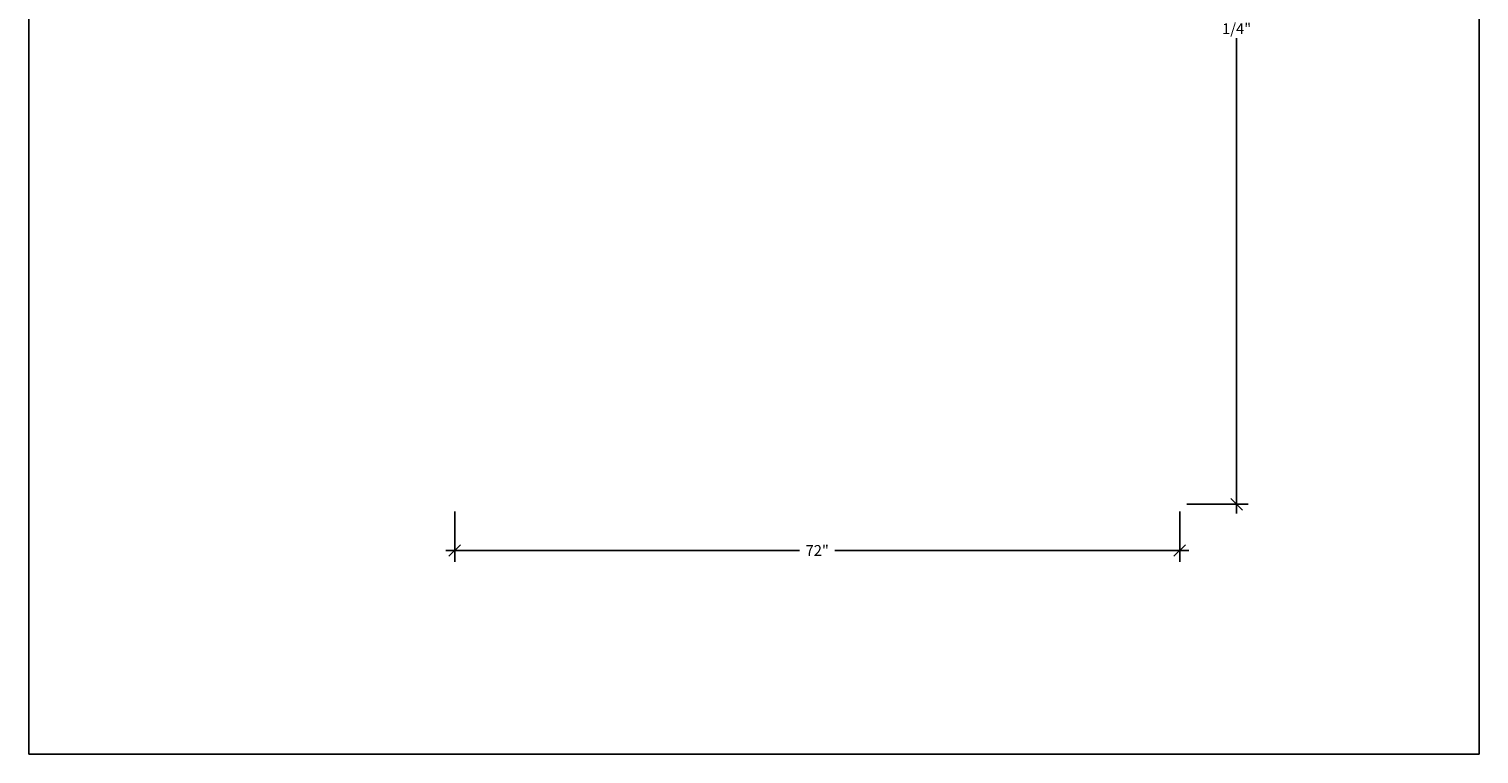
# Model space of a CAD drawing. Extents: x 0 to 144, y 0 to 144.
# Drawn here: x 0 to 144, y 0 to 72 of the extents above; entities that cross this region are included whole.
import ezdxf

# ---------------------------------------------------------------- set-up
doc = ezdxf.new("R2010")
doc.units = 0
doc.header["$LTSCALE"] = 0.3
doc.header["$MEASUREMENT"] = 0
doc.layers.add('COTES PLAN', color=7, linetype='Continuous', lineweight=20, true_color=0x0099cc)
doc.styles.add('[quo] Cotes', font='simplex.shx', dxfattribs={"width": 0.6})
doc.dimstyles.new('LOGIFLEX', dxfattribs={"dimscale": 0, "dimtxt": 0.09375, "dimasz": 0.1, "dimexe": 0.1, "dimexo": 0.0625, "dimgap": 0.09, "dimtad": 0, "dimtih": 1, "dimtoh": 1, "dimdec": 4, "dimlfac": -1, "dimzin": 12, "dimdsep": 46, "dimlunit": 5, "dimtxsty": '[quo] Cotes', "dimblk": 'OBLIQUE', "dimcen": 0, "dimdle": 0.078125, "dimclrd": 256, "dimclre": 256, "dimclrt": 256, "dimadec": 0, "dimazin": 2, "dimtfac": 1, "dimtdec": 4, "dimtofl": 0, "dimtmove": 0, "dimatfit": 3, "dimfxl": 0.1, "dimfrac": 2, "dimtolj": 1, "dimtzin": 0, "dimlwd": 25, "dimlwe": 25, "dimarcsym": 0})

# ---------------------------------------------------------------- blocks, each defined once
blk = doc.blocks.new('_Oblique')
at = {"color": 0, "linetype": 'ByBlock', "lineweight": -2}
blk.add_line((-0.5, -0.5), (0.5, 0.5), dxfattribs=at)
blk = doc.blocks.new('*D5')
at = {"layer": 'COTES PLAN', "color": 250, "linetype": 'ByBlock', "lineweight": 25, "transparency": 16777216}
for p, q in [((42.28, 24.08), (42.28, 19.07)), ((114.28, 24.08), (114.28, 19.07)), ((41.39, 20.21), (76.52, 20.21)), ((115.17, 20.21), (80.04, 20.21))]:
    blk.add_line(p, q, dxfattribs=at)
at = {"layer": 'Defpoints', "color": 0, "transparency": 16777216}
for p in [(42.28, 24.8), (114.28, 24.8), (42.28, 20.21)]:
    blk.add_point(p, dxfattribs=at)
at = {"layer": 'COTES PLAN', "color": 250, "lineweight": 25, "transparency": 16777216, "xscale": 1.142376338613127, "yscale": 1.142376338613127, "zscale": 1.142376338613127, "rotation": 180}
blk.add_blockref('_Oblique', (42.28, 20.21), dxfattribs=at)
at = {"layer": 'COTES PLAN', "color": 250, "lineweight": 25, "transparency": 16777216, "xscale": 1.142376338613127, "yscale": 1.142376338613127, "zscale": 1.142376338613127}
blk.add_blockref('_Oblique', (114.28, 20.21), dxfattribs=at)
at = {"layer": 'COTES PLAN', "color": 250, "transparency": 16777216, "insert": (78.28, 20.21), "char_height": 1.071, "attachment_point": 5, "style": '[quo] Cotes'}
blk.add_mtext('\\A1;72"', dxfattribs=at)
blk = doc.blocks.new('*D6')
at = {"layer": 'COTES PLAN', "color": 250, "linetype": 'ByBlock', "lineweight": 25, "transparency": 16777216}
for p, q in [((114, 121.05), (121.07, 121.05)), ((119.93, 121.94), (119.93, 74.77)), ((119.93, 23.9), (119.93, 71.08)), ((115, 24.8), (121.07, 24.8))]:
    blk.add_line(p, q, dxfattribs=at)
at = {"layer": 'Defpoints', "color": 0, "transparency": 16777216}
for p in [(113.28, 121.05, 0.5), (119.93, 121.05), (114.28, 24.8)]:
    blk.add_point(p, dxfattribs=at)
at = {"layer": 'COTES PLAN', "color": 250, "lineweight": 25, "transparency": 16777216, "xscale": 1.142376338613127, "yscale": 1.142376338613127, "zscale": 1.142376338613127}
for p, rotation in [((119.93, 121.05), 90), ((119.93, 24.8), 270)]:
    blk.add_blockref('_Oblique', p, dxfattribs=dict(at, rotation=rotation))
at = {"layer": 'COTES PLAN', "color": 250, "transparency": 16777216, "insert": (119.93, 72.92), "char_height": 1.071, "attachment_point": 5, "style": '[quo] Cotes'}
blk.add_mtext('\\A1;96 1/4"', dxfattribs=at)

msp = doc.modelspace()

# ---------------------------------------------------------------- linework, layer by layer
at = {"layer": 'Defpoints', "color": 124}
msp.add_lwpolyline([(0, 144), (144, 144), (144, 0), (0, 0)], close=True, dxfattribs=at)

# ---------------------------------------------------------------- dimensions: what is measured, and where the dimension line sits
at = {"layer": 'COTES PLAN'}
dim = msp.add_linear_dim(base=(119.92569, 121.04601), p1=(114.28107, 24.7965), p2=(113.28156, 121.04601, 0.5), angle=90, dimstyle='LOGIFLEX', override={"dimscale": 11.423763, "dimpost": '"', "dimclrd": 250, "dimclre": 250, "dimclrt": 250, "dimarcsym": 1}, dxfattribs=at)
dim.commit()
dim.dimension.update_dxf_attribs({"geometry": '*D6', "text_midpoint": (119.92569, 72.92125)})
dim = msp.add_linear_dim(base=(42.28107, 20.21296), p1=(114.28107, 24.7965), p2=(42.28107, 24.7965), dimstyle='LOGIFLEX', override={"dimscale": 11.423763, "dimpost": '"', "dimclrd": 250, "dimclre": 250, "dimclrt": 250, "dimarcsym": 1}, dxfattribs=at)
dim.commit()
dim.dimension.update_dxf_attribs({"geometry": '*D5', "text_midpoint": (78.28107, 20.21296)})

doc.saveas('drawing.dxf')
